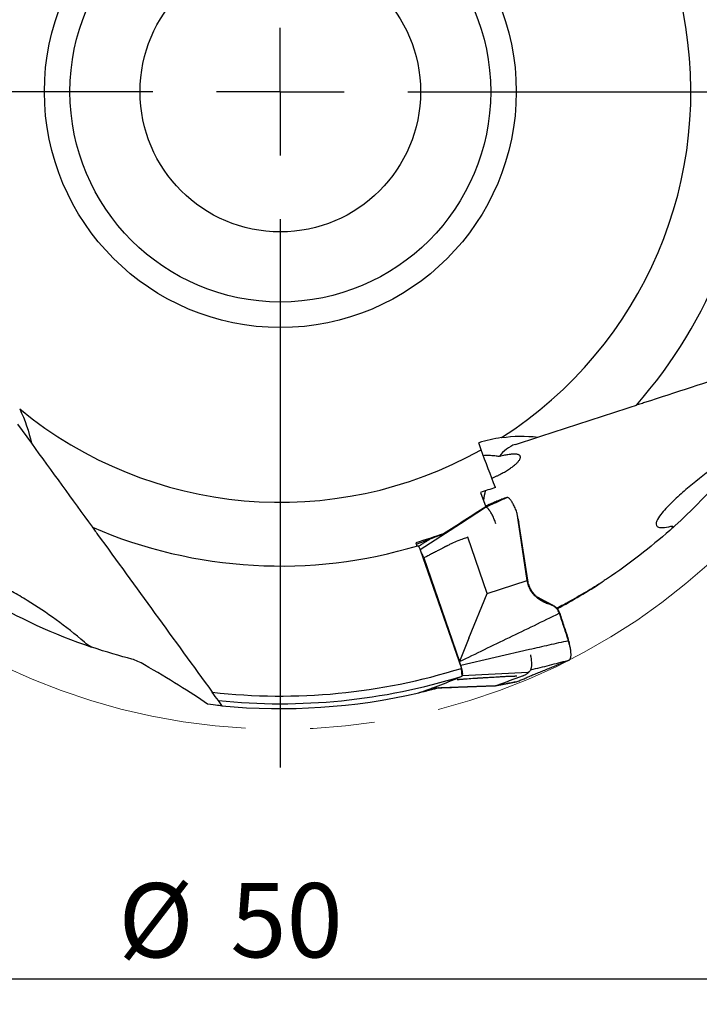
# Model space of a CAD drawing. Units: millimetres. Extents: x 15 to 204, y 6 to 291.
# Drawn here: x 149 to 175, y 182 to 221 of the extents above; entities that cross this region are included whole.
import ezdxf

# ---------------------------------------------------------------- set-up
doc = ezdxf.new("R2010")
doc.units = ezdxf.units.MM
doc.linetypes.add('CENTERX2', pattern=[20.32, 12.7, -2.54, 2.54, -2.54])
doc.layers.add('DÜNNE_LINIE', color=153, linetype='Continuous')
doc.styles.add('SLDTEXTSTYLE1', font='TXT', dxfattribs={"width": 0.75})
doc.dimstyles.new('SLDDIMSTYLE1', dxfattribs={"dimtxt": 2.910417, "dimasz": 4, "dimexe": 0, "dimexo": 0.0625, "dimgap": 0.727604, "dimtad": 1, "dimdec": 3, "dimrnd": 1e-09, "dimzin": 12, "dimdsep": 46, "dimtxsty": 'SLDTEXTSTYLE1', "dimsah": 1, "dimcen": 0.09, "dimadec": 0, "dimazin": 3, "dimtfac": 1, "dimtofl": 0, "dimtmove": 0, "dimatfit": 3, "dimfxl": 1, "dimfrac": 2, "dimtolj": 1, "dimtzin": 12, "dimarcsym": 0})

# ---------------------------------------------------------------- blocks, each defined once
blk = doc.blocks.new('_D_3')
at = {"layer": 'DÜNNE_LINIE', "color": 7}
for p, q in [((134.064, 217.163), (134.064, 182.377)), ((184.064, 217.163), (184.064, 182.377)), ((134.064, 183.377), (184.064, 183.377))]:
    blk.add_line(p, q, dxfattribs=at)
for points in [[(134.064, 183.377), (138.064, 182.627), (138.064, 184.127)], [(184.064, 183.377), (180.064, 184.127), (180.064, 182.627)]]:
    blk.add_solid(points, dxfattribs=at)
at = {"layer": 'DÜNNE_LINIE', "color": 7, "char_height": 2.9104, "attachment_point": 1, "style": 'SLDTEXTSTYLE1'}
for s, insert in [('%%c', (152.712, 187.129, 0.1)), ('50', (157.106, 187.129, 0.1))]:
    blk.add_mtext(s, dxfattribs=dict(at, insert=insert))
blk = doc.blocks.new('SW_CENTERMARKSYMBOL_0')
at = {"layer": 'DÜNNE_LINIE', "color": 0}
for p, q in [((0, 0), (0, 2.5)), ((-5, 0), (-26.5, 0)), ((0, 0), (-2.5, 0)), ((0, 0), (0, -2.5)), ((0, 0), (2.5, 0)), ((5, 0), (26.5, 0)), ((0, -5), (0, -26.5))]:
    blk.add_line(p, q, dxfattribs=at)

msp = doc.modelspace()

# ---------------------------------------------------------------- linework, layer by layer
at = {"color": 7, "linetype": 'Continuous', "lineweight": 30}
for p, q in [((148.7594, 205.1255), (149.3023, 204.3784)), ((166.9352, 204.1182), (166.8456, 204.3938)), ((168.2793, 204.3338), (169.1576, 204.6192)), ((166.911, 202.4494), (167.1254, 201.8881)), ((167.9421, 202.2501), (167.9088, 202.2381)), ((166.1236, 201.2336), (167.11, 201.8689)), ((167.11, 201.8689), (167.0792, 201.858)), ((168.3948, 201.3633), (168.357, 201.6168)), ((164.5439, 200.2161), (166.1236, 201.2336)), ((168.747, 198.9981), (168.3948, 201.3633)), ((168.4217, 201.2792), (168.3948, 201.3633)), ((168.4079, 201.3332), (168.4217, 201.2792)), ((168.7672, 199.0047), (168.4217, 201.2792)), ((164.3783, 200.4693), (164.4232, 200.3518)), ((167.178, 198.4886), (166.4187, 200.6897)), ((164.5495, 200.2004), (166.1619, 195.5509)), ((164.6851, 199.8819), (166.0878, 195.8159)), ((167.178, 198.4886), (168.747, 198.9981)), ((166.4614, 196.7318), (167.178, 198.4886)), ((169.5491, 198.0818), (169.5076, 198.0973)), ((169.6395, 198.0521), (169.5491, 198.0818)), ((166.3805, 196.5334), (166.0878, 195.8159)), ((166.4614, 196.7318), (166.3805, 196.5334)), ((170.3694, 196.6385), (170.3562, 196.6788)), ((170.3779, 196.6131), (170.3694, 196.6385)), ((170.3767, 196.6128), (170.3778, 196.6075)), ((166.136, 195.6662), (166.0878, 195.8159)), ((170.1969, 195.7956), (170.2134, 195.8025)), ((170.2134, 195.8025), (170.3258, 195.8492)), ((166.1938, 195.2465), (166.1619, 195.5509)), ((166.1917, 195.2667), (168.7852, 195.3992)), ((167.4963, 194.868), (168.3292, 195.0279)), ((167.5212, 194.8769), (167.9731, 195.0411)), ((167.8421, 195.2353), (167.8421, 195.2354)), ((167.9731, 195.0411), (168.0478, 195.0683)), ((168.0478, 195.0683), (168.4589, 195.2177)), ((168.3323, 195.0287), (168.3549, 195.0372)), ((168.4589, 195.2177), (168.5605, 195.2546)), ((168.5605, 195.2546), (168.5838, 195.2631)), ((166.4036, 194.8277), (165.0059, 194.7759)), ((167.4972, 194.8682), (166.4036, 194.8277)), ((167.4972, 194.8682), (167.5212, 194.8769)), ((156.7737, 194.0948), (156.6345, 194.2864))]:
    msp.add_line(p, q, dxfattribs=at)
at = {"color": 7, "linetype": 'Continuous', "lineweight": 30, "flags": 128}
msp.add_lwpolyline([(168.8366, 196.285), (167.4863, 195.9757), (166.136, 195.6662)], dxfattribs=at)
at = {"color": 7, "linetype": 'Continuous', "lineweight": 30}
for radius in [9.25, 8.25, 5.5]:
    msp.add_circle((159.0642, 218.1631), radius, dxfattribs=at)
for centre, radius, start, end in [((159.0642, 218.1631), 16.1, 302.59815, 11.26709), ((159.0642, 218.1631), 18.6, 318.65926, 358.84098), ((159.0642, 218.1631), 16.1, 230.59815, 299.26709), ((168.7172, 203.1113), 1.2986, 109.70758, 144.90749), ((159.0642, 218.1631), 23, 311.58908, 323.22071), ((174.4494, 200.8478), 7.5333, 167.23886, 170.1047), ((159.0642, 218.1631), 18.6, 246.65926, 286.84098), ((159.0642, 218.1631), 23, 298.16936, 303.25644), ((159.0642, 218.1631), 23, 239.58908, 251.22071), ((159.0642, 218.1631), 23.7, 263.53766, 287.42659), ((159.0642, 218.1631), 24, 264.18969, 287.28152), ((159.0642, 218.1631), 24.19, 264.56924, 282.96036)]:
    msp.add_arc(centre, radius, start, end, dxfattribs=at)
for centre, major_axis, ratio, start_param, end_param in [((168.3907, 199.6385), (4.8615, 1.5796), 0.9781476, 1.3913923, 1.5707963), ((156.7108, 217.3984), (23.0365, 7.485), 0.9947682, 4.727674, 4.8022429)]:
    msp.add_ellipse(centre, major_axis=major_axis, ratio=ratio, start_param=start_param, end_param=end_param, dxfattribs=at)
for points in [[(173.3631, 205.9857), (175.7889, 206.7739), (178.2136, 207.5617), (180.6367, 208.349)], [(169.1576, 204.6192), (170.4501, 205.0392), (171.7404, 205.4584), (173.029, 205.8771)], [(148.8446, 205.7224), (149.057, 205.2899), (149.208, 204.8416), (149.3023, 204.3784)], [(167.7379, 204.5993), (168.2149, 204.6676), (168.6879, 204.6727), (169.1576, 204.6192)], [(149.3023, 204.3784), (150.1003, 203.2799), (150.8978, 202.1823), (151.6949, 201.0852)], [(167.4993, 202.6405), (167.3113, 203.1331), (167.1232, 203.6256), (166.9352, 204.1182)], [(167.4993, 202.6405), (167.3032, 202.5768), (167.1071, 202.5131), (166.911, 202.4494)], [(167.1254, 201.8881), (166.5715, 201.5339), (166.0181, 201.1793), (165.4651, 200.8247)], [(151.9014, 200.801), (153.401, 198.737), (154.8992, 196.6748), (156.3967, 194.6137)], [(165.4651, 200.8247), (165.1029, 200.7062), (164.7406, 200.5878), (164.3783, 200.4693)], [(174.3312, 200.9608), (173.5788, 200.2931), (172.7659, 199.6597), (171.8905, 199.0716)], [(170.3576, 196.6232), (170.3572, 196.6243), (170.3564, 196.6267), (170.3558, 196.6291), (170.3555, 196.6303)], [(153.246, 195.9111), (152.7777, 196.0336), (152.2528, 196.1862), (151.672, 196.3833)], [(153.7327, 195.6932), (153.5604, 195.7939), (153.396, 195.8719), (153.246, 195.9111)], [(156.2092, 194.1421), (155.5272, 194.6285), (154.6992, 195.1283), (153.7327, 195.6932)], [(156.6345, 194.2864), (156.5554, 194.3953), (156.4761, 194.5044), (156.3967, 194.6137)], [(164.4894, 194.5893), (164.4839, 194.59), (164.4902, 194.5935), (164.5079, 194.5995)], [(156.7748, 194.0817), (156.733, 194.0856), (156.55, 194.1016), (156.2092, 194.1421)], [(156.7737, 194.0948), (156.7771, 194.0901), (156.7775, 194.0857), (156.7748, 194.0817)]]:
    msp.add_open_spline(points, degree=3, dxfattribs=at)
for points, knots in [([(173.029, 205.8771), (173.029, 205.8771), (173.049, 205.8836), (173.0993, 205.9), (173.13, 205.9099), (173.2248, 205.9408), (173.2938, 205.9632), (173.3631, 205.9857)], [0, 0, 0, 0, 0.25, 0.25, 0.5, 0.5, 1, 1, 1, 1]), ([(167.6546, 203.8579), (167.6254, 203.8623), (167.567, 203.8711), (167.4687, 203.882), (167.3602, 203.8904), (167.241, 203.8948), (167.1279, 203.8951), (167.0551, 203.8917), (167.0222, 203.8902)], [0, 0, 0, 0, 0.1417609, 0.2840766, 0.4687472, 0.6545778, 0.843944, 1, 1, 1, 1]), ([(167.3587, 203.009), (167.3805, 203.0181), (167.4371, 203.0419), (167.5262, 203.0824), (167.6243, 203.1294), (167.7177, 203.1772), (167.8071, 203.2255), (167.8926, 203.2745), (167.9736, 203.3239), (168.0491, 203.3727), (168.1192, 203.4212), (168.1837, 203.4688), (168.2439, 203.5166), (168.2985, 203.5638), (168.3472, 203.6103), (168.3884, 203.6546), (168.4236, 203.6982), (168.4512, 203.7402), (168.4704, 203.7801), (168.48, 203.8163), (168.4803, 203.8499), (168.4697, 203.8798), (168.4469, 203.9056), (168.4122, 203.9258), (168.3647, 203.9407), (168.3142, 203.948), (168.2665, 203.9506), (168.227, 203.951), (168.1838, 203.9495), (168.1368, 203.9463), (168.0863, 203.9412), (168.0245, 203.9334), (167.9499, 203.9216), (167.8594, 203.9046), (167.7616, 203.8838), (167.6903, 203.8665), (167.6546, 203.8579)], [0, 0, 0, 0, 0.0167754, 0.0434867, 0.0701984, 0.0961289, 0.1220602, 0.1487093, 0.1753598, 0.2020111, 0.2286639, 0.255947, 0.2832318, 0.3128274, 0.342425, 0.3726718, 0.4029205, 0.4370157, 0.4711132, 0.5059566, 0.5408016, 0.5800617, 0.619323, 0.6595475, 0.6997718, 0.7421732, 0.7635318, 0.7848903, 0.8067645, 0.8286383, 0.8507088, 0.8727788, 0.9041795, 0.9355772, 0.9677909, 1, 1, 1, 1]), ([(177.2179, 204.1848), (176.8099, 203.9347), (176.4209, 203.6738), (175.6718, 203.132), (175.3113, 202.8513), (174.7959, 202.4113), (174.6288, 202.2619), (174.311, 201.9566), (174.1582, 201.8001), (173.9614, 201.5573), (173.9008, 201.4747), (173.8341, 201.351), (173.8157, 201.3092), (173.796, 201.2285), (173.7952, 201.1891), (173.8249, 201.1249), (173.8568, 201.1007), (173.9411, 201.0738), (173.9919, 201.0698), (174.1502, 201.0733), (174.2643, 201.0945), (174.3787, 201.1215)], [0, 0, 0, 0, 0.25, 0.25, 0.5, 0.5, 0.625, 0.625, 0.75, 0.75, 0.8125, 0.8125, 0.84375, 0.84375, 0.875, 0.875, 0.90625, 0.90625, 0.9375, 0.9375, 1, 1, 1, 1]), ([(167.11, 201.8689), (167.114, 201.8707), (167.1528, 201.8885), (167.2915, 201.9521), (167.5649, 202.0773), (167.8034, 202.1866), (167.9421, 202.2501)], [0, 0, 0, 0, 0.01442436, 0.14011315, 0.50000148, 1, 1, 1, 1]), ([(167.3409, 202.0097), (167.3327, 202.0063), (167.3147, 201.9986), (167.289, 201.9877), (167.2653, 201.9777), (167.2467, 201.9699), (167.2321, 201.9637), (167.219, 201.9582), (167.187, 201.9448), (167.1535, 201.9308), (167.1228, 201.9182), (167.1151, 201.915)], [0, 0, 0, 0, 0.09748574, 0.21477156, 0.31199885, 0.38922048, 0.44957584, 0.50805777, 0.56665142, 0.89105414, 1, 1, 1, 1]), ([(167.9088, 202.2382), (167.84, 202.2125), (167.7025, 202.1611), (167.5139, 202.0832), (167.3973, 202.0337), (167.3409, 202.0097)], [0, 0, 0, 0, 0.3402346, 0.6804496, 1, 1, 1, 1]), ([(168.357, 201.6168), (168.3462, 201.6473), (168.3243, 201.7089), (168.2885, 201.7978), (168.2511, 201.8829), (168.2126, 201.9616), (168.1741, 202.0325), (168.136, 202.0946), (168.0987, 202.1475), (168.0625, 202.1909), (168.0278, 202.2237), (167.9958, 202.2446), (167.9667, 202.2547), (167.9503, 202.2516), (167.9421, 202.2501)], [0, 0, 0, 0, 0.0822883, 0.1658381, 0.2499877, 0.3341701, 0.4177487, 0.4999999, 0.5822507, 0.6658293, 0.7500118, 0.8341616, 0.9177116, 1, 1, 1, 1]), ([(167.5209, 201.2169), (167.5105, 201.246), (167.4895, 201.3051), (167.4547, 201.3913), (167.4179, 201.4751), (167.3797, 201.5543), (167.341, 201.6271), (167.3026, 201.6924), (167.2648, 201.7493), (167.2283, 201.7967), (167.1965, 201.8304), (167.1696, 201.8524), (167.1474, 201.8652), (167.1272, 201.8714), (167.1157, 201.8697), (167.11, 201.8689)], [0, 0, 0, 0, 0.08176127, 0.16591005, 0.25153304, 0.33763333, 0.42318711, 0.50725683, 0.59058262, 0.67406712, 0.75714975, 0.8189118, 0.88002824, 0.94040549, 1, 1, 1, 1]), ([(168.4086, 201.3316), (168.4016, 201.3608), (168.3875, 201.4198), (168.3778, 201.4801), (168.3729, 201.5105)], [0, 0, 0, 0, 0.4952546, 1, 1, 1, 1]), ([(151.6949, 201.0852), (151.6949, 201.0852), (151.7073, 201.0681), (151.7384, 201.0253), (151.7573, 200.9992), (151.8159, 200.9186), (151.8586, 200.8599), (151.9014, 200.801)], [0, 0, 0, 0, 0.25, 0.25, 0.5, 0.5, 1, 1, 1, 1]), ([(164.3971, 200.4202), (164.4914, 200.4561), (164.699, 200.5353), (164.9855, 200.6454), (165.2483, 200.745), (165.3928, 200.7981), (165.4651, 200.8247)], [0, 0, 0, 0, 0.2621932, 0.5774652, 0.7887263, 1, 1, 1, 1]), ([(174.3787, 201.1215), (174.3915, 201.1245), (174.404, 201.1269), (174.428, 201.1282), (174.4398, 201.127), (174.4532, 201.1161), (174.4534, 201.1067), (174.4473, 201.0878), (174.4415, 201.0781), (174.4083, 201.0307), (174.3701, 200.9953), (174.3312, 200.9608)], [0, 0, 0, 0, 0.125, 0.125, 0.25, 0.25, 0.375, 0.375, 0.5, 0.5, 1, 1, 1, 1]), ([(164.9745, 200.6409), (164.9729, 200.6399), (164.957, 200.6299), (164.9238, 200.6089), (164.8743, 200.5777), (164.8224, 200.5451), (164.7719, 200.5133), (164.7235, 200.483), (164.6776, 200.4543), (164.6368, 200.4288), (164.6019, 200.4071), (164.5712, 200.3881), (164.5399, 200.3687), (164.5112, 200.351), (164.4926, 200.3396), (164.4857, 200.3354)], [0, 0, 0, 0, 0.0093092, 0.0961515, 0.2013915, 0.3089232, 0.4110593, 0.5097183, 0.604862, 0.6937198, 0.76275, 0.8205137, 0.881489, 0.9559052, 1, 1, 1, 1]), ([(166.4187, 200.6897), (166.3549, 200.6702), (166.2194, 200.6287), (166.0095, 200.5453), (165.823, 200.462), (165.6856, 200.3957), (165.6134, 200.3597), (165.5765, 200.341), (165.5578, 200.3315), (165.5484, 200.3267), (165.5437, 200.3242), (165.5413, 200.323), (165.5401, 200.3224), (165.5395, 200.3221), (165.5393, 200.322), (165.5391, 200.3219), (165.539, 200.3219), (165.539, 200.3218), (165.539, 200.3218), (165.5376, 200.3211), (165.5262, 200.3151), (165.5063, 200.3047), (165.4772, 200.2894), (165.4452, 200.2725), (165.4064, 200.2521), (165.3609, 200.2281), (165.3086, 200.2005), (165.2496, 200.1693), (165.1838, 200.1346), (165.0845, 200.0821), (164.9596, 200.0169), (164.8169, 199.9447), (164.7269, 199.9018), (164.6851, 199.8819)], [0, 0, 0, 0, 0.1044946, 0.2222267, 0.3535425, 0.4243781, 0.461101, 0.4797899, 0.4892164, 0.4939502, 0.4963222, 0.4975095, 0.4981034, 0.4984005, 0.4985491, 0.4986233, 0.4986605, 0.498679, 0.4986883, 0.4986976, 0.501089, 0.5188972, 0.533783, 0.5526566, 0.5755179, 0.602367, 0.6332039, 0.6680286, 0.706841, 0.7496413, 0.8439598, 0.9274058, 1, 1, 1, 1]), ([(164.4529, 200.3608), (164.4629, 200.3638), (164.4784, 200.3492), (164.5138, 200.2909), (164.5331, 200.2478), (164.5495, 200.2004)], [0, 0, 0, 0, 0.5, 0.5, 1, 1, 1, 1]), ([(164.6851, 199.8819), (164.677, 199.9044), (164.6613, 199.9485), (164.6386, 200.0031), (164.6187, 200.0462), (164.6014, 200.08), (164.5872, 200.1056), (164.5792, 200.1182), (164.5767, 200.122)], [0, 0, 0, 0, 0.2364257, 0.4646345, 0.6163739, 0.7705608, 0.9295401, 1, 1, 1, 1]), ([(151.3799, 196.5783), (151.0159, 196.889), (150.6476, 197.1784), (149.9008, 197.7235), (149.5224, 197.9795), (148.9447, 198.3338), (148.751, 198.4465), (148.3624, 198.6544), (148.1664, 198.7513), (147.8746, 198.8635), (147.7773, 198.8956), (147.6391, 198.9208), (147.5937, 198.9254), (147.5108, 198.9192), (147.4731, 198.9078), (147.4212, 198.8597), (147.4081, 198.8218), (147.4085, 198.7334), (147.4205, 198.6839), (147.4727, 198.5344), (147.5281, 198.4324), (147.5891, 198.332)], [0, 0, 0, 0, 0.25, 0.25, 0.5, 0.5, 0.625, 0.625, 0.75, 0.75, 0.8125, 0.8125, 0.84375, 0.84375, 0.875, 0.875, 0.90625, 0.90625, 0.9375, 0.9375, 1, 1, 1, 1]), ([(169.5076, 198.0973), (169.477, 198.1099), (169.4156, 198.1351), (169.3269, 198.1814), (169.241, 198.2342), (169.1592, 198.2942), (169.0822, 198.3611), (169.0109, 198.4347), (168.946, 198.5148), (168.8884, 198.601), (168.8388, 198.693), (168.7981, 198.7903), (168.766, 198.8921), (168.7534, 198.9627), (168.747, 198.9981)], [0, 0, 0, 0, 0.08254979, 0.16591014, 0.24967743, 0.33353147, 0.41725406, 0.50071459, 0.5838814, 0.66680639, 0.74962858, 0.83257868, 0.91592507, 1, 1, 1, 1]), ([(169.5682, 198.0853), (169.5411, 198.0955), (169.4871, 198.1158), (169.4093, 198.1523), (169.3348, 198.1928), (169.2562, 198.2424), (169.1754, 198.3024), (169.0944, 198.3743), (169.0213, 198.452), (168.9565, 198.5348), (168.9003, 198.6222), (168.853, 198.7134), (168.8148, 198.808), (168.7851, 198.9051), (168.7732, 198.9716), (168.7672, 199.0047)], [0, 0, 0, 0, 0.0688788, 0.1372319, 0.204794, 0.2714497, 0.3587683, 0.4442377, 0.5278587, 0.6097193, 0.6899815, 0.768866, 0.8466362, 0.9235814, 1, 1, 1, 1]), ([(171.8905, 199.0716), (171.8355, 199.0351), (171.7254, 198.9621), (171.5011, 198.82), (171.2175, 198.6457), (170.8728, 198.4418), (170.525, 198.2429), (170.2035, 198.0627), (169.9968, 197.951), (169.9076, 197.9028)], [0, 0, 0, 0, 0.0864094, 0.1728242, 0.346581, 0.520393, 0.6942389, 0.868042, 1, 1, 1, 1]), ([(169.7671, 198.0109), (169.7534, 198.0182), (169.7252, 198.0333), (169.6849, 198.0548), (169.6484, 198.0742), (169.6185, 198.09), (169.5938, 198.1031), (169.5722, 198.1145), (169.5516, 198.1254), (169.5276, 198.138), (169.4995, 198.1528), (169.4653, 198.1707), (169.4264, 198.1912), (169.3871, 198.2118), (169.35, 198.2312), (169.3186, 198.2475), (169.2905, 198.2622), (169.2661, 198.275), (169.2444, 198.2863), (169.2247, 198.2966), (169.2048, 198.3071), (169.1824, 198.3188), (169.1565, 198.3323), (169.1375, 198.3422), (169.1271, 198.3477), (169.1264, 198.348)], [0, 0, 0, 0, 0.0644308, 0.1322126, 0.1894639, 0.2362331, 0.272724, 0.3054082, 0.3376109, 0.369333, 0.4182133, 0.4690751, 0.5296964, 0.6003738, 0.6529558, 0.70324, 0.7470846, 0.7845149, 0.8172295, 0.8482247, 0.8772972, 0.9119111, 0.9526517, 0.9967884, 1, 1, 1, 1]), ([(169.6554, 198.0568), (169.6418, 198.0609), (169.6123, 198.0699), (169.5837, 198.0799), (169.5682, 198.0853)], [0, 0, 0, 0, 0.4582423, 1, 1, 1, 1]), ([(166.0878, 195.8159), (166.7403, 196.1317), (168.0453, 196.7633), (169.351, 197.3955), (170.0038, 197.7116)], [0, 0, 0, 0, 0.5000016, 1, 1, 1, 1]), ([(170.0038, 197.7116), (169.9962, 197.7322), (169.981, 197.7734), (169.948, 197.8303), (169.9088, 197.8824), (169.8635, 197.9289), (169.8131, 197.9693), (169.7584, 198.0035), (169.7006, 198.0317), (169.6598, 198.0453), (169.6395, 198.0521)], [0, 0, 0, 0, 0.1253142, 0.2499647, 0.3745695, 0.4993823, 0.6244591, 0.7498103, 0.8751591, 1, 1, 1, 1]), ([(170.0195, 197.7167), (170.0126, 197.7358), (169.9985, 197.7742), (169.9683, 197.8283), (169.9314, 197.8792), (169.8876, 197.926), (169.8374, 197.968), (169.7879, 198.0003), (169.7413, 198.0245), (169.6993, 198.0427), (169.6701, 198.0521), (169.6554, 198.0568)], [0, 0, 0, 0, 0.1154406, 0.2328928, 0.3529972, 0.4762333, 0.6028261, 0.7326754, 0.8208646, 0.9100799, 1, 1, 1, 1]), ([(170.0039, 197.7116), (170.062, 197.5315), (170.1785, 197.1708), (170.2966, 196.8107), (170.3557, 196.6304)], [0, 0, 0, 0, 0.4993563, 1, 1, 1, 1]), ([(170.0186, 197.7165), (170.0746, 197.5437), (170.1868, 197.1977), (170.2997, 196.852), (170.3562, 196.6788)], [0, 0, 0, 0, 0.4992372, 1, 1, 1, 1]), ([(151.672, 196.3833), (151.6265, 196.3988), (151.5761, 196.4301), (151.4776, 196.4983), (151.4286, 196.5367), (151.3799, 196.5783)], [0, 0, 0, 0, 0.5, 0.5, 1, 1, 1, 1]), ([(170.3555, 196.6303), (170.2285, 196.6019), (169.9749, 196.5453), (169.4685, 196.4305), (169.0893, 196.3432), (168.8366, 196.285)], [0, 0, 0, 0, 0.2504791, 0.5006435, 1, 1, 1, 1]), ([(170.3557, 196.6304), (170.3565, 196.6298), (170.3585, 196.6285), (170.3611, 196.6278), (170.3643, 196.6258), (170.3698, 196.6208), (170.3744, 196.6164), (170.3779, 196.6131)], [0, 0, 0, 0, 0.1120015, 0.2791707, 0.4187152, 0.5623628, 1, 1, 1, 1]), ([(170.4279, 196.3834), (170.4258, 196.3929), (170.4217, 196.4118), (170.4141, 196.4419), (170.4055, 196.4724), (170.3921, 196.515), (170.3807, 196.5506), (170.3715, 196.5797), (170.3681, 196.5901), (170.3648, 196.6005), (170.3613, 196.6115), (170.3589, 196.6191), (170.3576, 196.6232)], [0, 0, 0, 0, 0.1265941, 0.2532347, 0.3797734, 0.5050704, 0.7779917, 0.820876, 0.8637819, 0.906636, 0.9495705, 1, 1, 1, 1]), ([(170.3778, 196.6075), (170.3761, 196.6094), (170.3727, 196.6132), (170.367, 196.6194), (170.362, 196.6209), (170.3591, 196.6224), (170.3576, 196.6232)], [0, 0, 0, 0, 0.271225, 0.5582705, 0.7794807, 1, 1, 1, 1]), ([(170.3778, 196.6075), (170.3803, 196.5926), (170.3847, 196.5664), (170.3879, 196.5412), (170.3892, 196.5303)], [0, 0, 0, 0, 0.5679712, 1, 1, 1, 1]), ([(170.3984, 196.4952), (170.3963, 196.5023), (170.3924, 196.516), (170.3903, 196.5255), (170.3893, 196.53)], [0, 0, 0, 0, 0.5187397, 1, 1, 1, 1]), ([(170.3258, 195.8492), (170.3346, 195.8528), (170.3522, 195.8602), (170.3783, 195.871), (170.404, 195.8822), (170.4251, 195.9052), (170.4421, 195.9371), (170.4545, 195.9782), (170.4621, 196.0277), (170.4647, 196.0853), (170.4624, 196.1503), (170.4554, 196.2221), (170.4444, 196.2997), (170.4334, 196.3555), (170.4279, 196.3834)], [0, 0, 0, 0, 0.0833907, 0.1667808, 0.2501264, 0.3334459, 0.416767, 0.5000872, 0.583407, 0.6667271, 0.7500457, 0.8333648, 0.9166831, 1, 1, 1, 1]), ([(168.8741, 195.4806), (168.8789, 195.4884), (168.8888, 195.5041), (168.9006, 195.5356), (168.9121, 195.5785), (168.9209, 195.6364), (168.9243, 195.7115), (168.9218, 195.7947), (168.9146, 195.8855), (168.9026, 195.982), (168.8906, 196.0499), (168.8846, 196.0838)], [0, 0, 0, 0, 0.0781805, 0.1574441, 0.2378164, 0.3603107, 0.4852212, 0.612422, 0.741306, 0.870916, 1, 1, 1, 1]), ([(170.3258, 195.8492), (170.0855, 195.7864), (169.6027, 195.6603), (169.1176, 195.5407), (168.8741, 195.4806)], [0, 0, 0, 0, 0.4978087, 1, 1, 1, 1]), ([(169.5917, 195.5478), (169.6559, 195.5739), (169.7844, 195.626), (169.9861, 195.7086), (170.1267, 195.7666), (170.1969, 195.7956)], [0, 0, 0, 0, 0.3334317, 0.6667791, 1, 1, 1, 1]), ([(166.136, 195.6662), (166.1418, 195.6476), (166.1532, 195.6108), (166.1679, 195.5567), (166.1802, 195.5047), (166.1899, 195.4556), (166.1969, 195.4103), (166.201, 195.37), (166.2023, 195.3351), (166.2007, 195.317), (166.1999, 195.3079)], [0, 0, 0, 0, 0.1277892, 0.2522266, 0.3759473, 0.5016313, 0.6274693, 0.7507784, 0.8741064, 1, 1, 1, 1]), ([(168.3549, 195.0372), (168.4037, 195.0564), (168.5013, 195.0947), (168.6583, 195.1627), (168.8241, 195.2349), (169.0004, 195.3092), (169.1873, 195.3851), (169.3835, 195.4637), (169.5223, 195.5198), (169.5917, 195.5478)], [0, 0, 0, 0, 0.1428675, 0.2857267, 0.4285804, 0.5714291, 0.7142771, 0.8571317, 1, 1, 1, 1]), ([(168.7852, 195.3992), (168.7842, 195.3921), (168.7821, 195.3781), (168.7648, 195.3563), (168.737, 195.3339), (168.6976, 195.3109), (168.6478, 195.2874), (168.6051, 195.2712), (168.5838, 195.2631)], [0, 0, 0, 0, 0.1668484, 0.33343919, 0.49991094, 0.66640251, 0.83305272, 1, 1, 1, 1]), ([(168.7852, 195.3992), (168.7957, 195.4052), (168.8168, 195.4172), (168.8463, 195.4444), (168.8648, 195.4685), (168.8741, 195.4806)], [0, 0, 0, 0, 0.3363021, 0.6698331, 1, 1, 1, 1]), ([(165.9946, 195.1123), (165.9986, 195.1127), (166.0059, 195.1135), (166.0205, 195.1149), (166.0369, 195.1165), (166.0534, 195.118), (166.0692, 195.1194), (166.0966, 195.1218), (166.1322, 195.1248), (166.1747, 195.1282), (166.2164, 195.1314), (166.2646, 195.1351), (166.3233, 195.1394), (166.4671, 195.1498), (166.61, 195.1594), (166.7456, 195.1682), (166.7925, 195.1713), (166.83, 195.1737), (166.8608, 195.1756), (166.892, 195.1776), (166.9302, 195.18), (166.9795, 195.1831), (167.0363, 195.1867), (167.1146, 195.1915), (167.2085, 195.1973), (167.3248, 195.2043), (167.4452, 195.2115), (167.5483, 195.2176), (167.6301, 195.2224), (167.6953, 195.2262), (167.7672, 195.2304), (167.8174, 195.2333), (167.8422, 195.2348)], [0, 0, 0, 0, 0.01450344, 0.0263859, 0.03852646, 0.04898573, 0.05926847, 0.07014316, 0.10132721, 0.12364767, 0.14426257, 0.1705139, 0.20245809, 0.23876349, 0.40014039, 0.42992919, 0.45479312, 0.47455552, 0.48920154, 0.50337158, 0.52333722, 0.54916032, 0.58046013, 0.6122569, 0.67172078, 0.72721175, 0.79418101, 0.85966617, 0.88782206, 0.92169774, 0.96129245, 1, 1, 1, 1]), ([(166.1999, 195.3079), (166.1989, 195.3023), (166.1969, 195.2911), (166.1936, 195.2812), (166.1911, 195.2778), (166.1906, 195.2771)], [0, 0, 0, 0, 0.4477569, 0.8907958, 1, 1, 1, 1]), ([(168.3323, 195.0287), (168.1932, 195.0019), (167.954, 194.956), (167.6795, 194.9032), (167.5402, 194.8765), (167.5012, 194.869), (167.4972, 194.8682)], [0, 0, 0, 0, 0.49999852, 0.85988685, 0.98557563, 1, 1, 1, 1]), ([(167.8422, 195.2348), (167.866, 195.2361), (167.9096, 195.2386), (167.9685, 195.2415), (168.0122, 195.2434), (168.043, 195.2447), (168.0631, 195.2455), (168.0778, 195.2461), (168.0944, 195.2467), (168.1171, 195.2475), (168.1461, 195.2484), (168.1744, 195.2492), (168.1975, 195.2498), (168.217, 195.2502), (168.2356, 195.2506), (168.2566, 195.2509), (168.2787, 195.2512), (168.2977, 195.2513), (168.3118, 195.2513), (168.3229, 195.2512), (168.3319, 195.2511), (168.3398, 195.251), (168.3447, 195.251), (168.3443, 195.251), (168.3441, 195.251)], [0, 0, 0, 0, 0.0963188, 0.1766979, 0.2411459, 0.2790566, 0.3080558, 0.3281702, 0.3436139, 0.3823659, 0.4311174, 0.4783595, 0.520285, 0.5503347, 0.585227, 0.6283482, 0.6795294, 0.7306019, 0.7663692, 0.7968679, 0.8363973, 0.8899462, 0.9568288, 1, 1, 1, 1]), ([(165.2869, 194.7872), (165.2793, 194.7851), (165.2452, 194.776), (165.1849, 194.7602), (165.1069, 194.7399), (165.0315, 194.7206), (164.9599, 194.7025), (164.8917, 194.6855), (164.8269, 194.6695), (164.7666, 194.6548), (164.7119, 194.6416), (164.6624, 194.6298), (164.6181, 194.6193), (164.5798, 194.6103), (164.5482, 194.6029), (164.5229, 194.597), (164.5041, 194.5927), (164.4935, 194.5902), (164.4905, 194.5895), (164.4894, 194.5893)], [0, 0, 0, 0, 0.0179374, 0.080273, 0.1444269, 0.2085807, 0.2707896, 0.3329983, 0.3970236, 0.4610487, 0.5231005, 0.5851523, 0.6490124, 0.7128724, 0.7748355, 0.8367987, 0.9005554, 0.9643123, 1, 1, 1, 1]), ([(165.0074, 194.7765), (165.3507, 194.7897), (166.1765, 194.8217), (167.0019, 194.8518), (167.4841, 194.8694)], [0, 0, 0, 0, 0.4157967, 1, 1, 1, 1])]:
    msp.add_open_spline(points, degree=3, knots=knots, dxfattribs=at)
at = {"layer": 'DÜNNE_LINIE', "color": 7, "linetype": 'CENTERX2', "lineweight": 0}
msp.add_circle((159.0642, 218.1631), 25, dxfattribs=at)

# ---------------------------------------------------------------- block references
at = {"layer": 'DÜNNE_LINIE', "color": 7}
msp.add_blockref('SW_CENTERMARKSYMBOL_0', (159.0642, 218.1631), dxfattribs=at)

# ---------------------------------------------------------------- dimensions: what is measured, and where the dimension line sits
dim = msp.add_linear_dim(base=(184.0642, 183.3774), p1=(134.0642, 218.1631), p2=(184.0642, 218.1631), text='%%c<>', dimstyle='SLDDIMSTYLE1', dxfattribs=at)
dim.commit()
dim.dimension.update_dxf_attribs({"geometry": '_D_3', "text_midpoint": (158.2398, 183.3774), "dimtype": 160})

doc.saveas('drawing.dxf')
